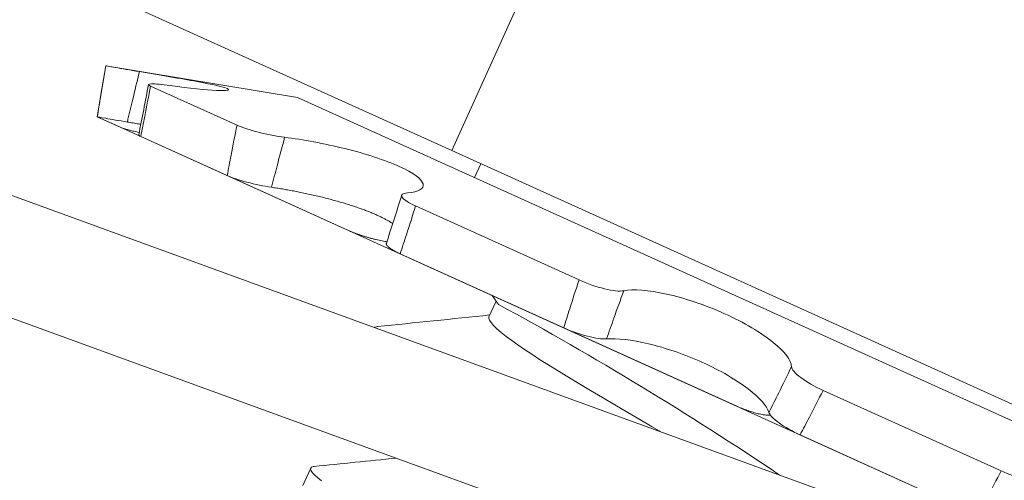
# Model space of a CAD drawing. Extents: x -27 to 75, y -61 to 40.
# Drawn here: x 48 to 49, y -49 to -49 of the extents above; entities that cross this region are included whole.
import ezdxf

# ---------------------------------------------------------------- set-up
doc = ezdxf.new("R2010")
doc.units = 0
doc.header["$LTSCALE"] = 0.25
doc.header["$MEASUREMENT"] = 0
doc.layers.get('0').update_dxf_attribs({"linetype": 'CONTINUOUS', "lineweight": 13})
doc.layers.get('DEFPOINTS').update_dxf_attribs({"linetype": 'CONTINUOUS'})
doc.layers.add('Text', color=7, linetype='CONTINUOUS', lineweight=15)
doc.styles.add('ROMAND', font='romand.shx', dxfattribs={"oblique": 15})
doc.dimstyles.new('ROMAND', dxfattribs={"dimscale": 4.5, "dimtxt": 0.1875, "dimasz": 0.1875, "dimexe": 0.0625, "dimexo": 0.0625, "dimgap": 0.0625, "dimtad": 0, "dimtih": 1, "dimtoh": 1, "dimdec": 3, "dimzin": 0, "dimdsep": 46, "dimlunit": 4, "dimtxsty": 'ROMAND', "dimcen": 0, "dimadec": 0, "dimazin": 0, "dimtfac": 1, "dimtdec": 3, "dimtofl": 0, "dimtmove": 0, "dimatfit": 3, "dimfxl": 0, "dimtolj": 1, "dimtzin": 0, "dimarcsym": 0})

# ---------------------------------------------------------------- blocks, each defined once
blk = doc.blocks.new('*D65')
at = {"layer": 'DEFPOINTS', "color": 0}
for p in [(49.89244298853902, -50.17135540060193), (49.77329102224819, -50.36565938927593)]:
    blk.add_point(p, dxfattribs=at)
at = {"layer": 'Text', "color": 0, "lineweight": -2}
for p, q in [((48.27107545548429, -52.81535858901862), (49.47923788402574, -50.84517894247636)), ((47.70857545548429, -52.81535858901862), (48.27107545548429, -52.81535858901862))]:
    blk.add_line(p, q, dxfattribs=at)
at = {"layer": 'Text', "color": 0}
blk.add_solid([(49.39931795849234, -50.79617008610595), (49.55915780955915, -50.89418779884677), (49.77329102224819, -50.36565938927593)], dxfattribs=at)
at = {"layer": 'Text', "color": 0, "insert": (42.6108933165416, -52.81535858901862), "char_height": 0.5625, "attachment_point": 5, "style": 'ROMAND'}
blk.add_mtext('\\A1;CAST ALUMINUM LED\\PUNIT MOUNTING RING\\Pw/ (4) VENT SLITS\\PFOR HEAT DISSIPATION', dxfattribs=at)
blk = doc.blocks.new('*D63')
at = {"layer": 'DEFPOINTS', "color": 0}
for p in [(53.53785387456603, -47.37726372752584), (53.53785387456603, -50.8772637275259)]:
    blk.add_point(p, dxfattribs=at)
at = {"layer": 'Text', "color": 0, "lineweight": -2}
for p, q in [((53.53785387456603, -57.63535617982483), (53.53785387456603, -51.4397637275259)), ((52.97535387456603, -57.63535617982483), (53.53785387456603, -57.63535617982483))]:
    blk.add_line(p, q, dxfattribs=at)
at = {"layer": 'Text', "color": 0}
blk.add_solid([(53.44410387456603, -51.4397637275259), (53.63160387456603, -51.4397637275259), (53.53785387456603, -50.8772637275259)], dxfattribs=at)
at = {"layer": 'Text', "color": 0, "insert": (48.5205288784805, -57.63535617982481), "char_height": 0.5625, "attachment_point": 5, "style": 'ROMAND'}
blk.add_mtext('\\A1;HIGH PERFORMANCE\\PSILICONE OPTICS\\PTYPE III OR V', dxfattribs=at)

msp = doc.modelspace()

# ---------------------------------------------------------------- linework, layer by layer
for p, q in [((48.52863830668387, -49.23412244358317), (48.48264033559222, -49.33566388973588)), ((48.38403283511319, -49.29099498725014), (48.48264033559222, -49.33566388973588)), ((48.240187258964, -49.30292974580677), (48.7099848067994, -49.47407373211016)), ((48.38891610879755, -49.31264419432832), (48.38663300330309, -49.32647969557205)), ((48.38891610879755, -49.31264419432832), (48.38891653716961, -49.31264438837959)), ((48.44086115970494, -49.32121605804661), (48.38891610879755, -49.31264419432832)), ((48.40106317203019, -49.31814677760436), (48.42448729474118, -49.32875783506051)), ((48.44086115970494, -49.32121605804661), (48.71826824211693, -49.44688063582125)), ((48.38663300330309, -49.32647969557205), (48.3866349309411, -49.32648056878633)), ((48.3930434579767, -49.3293836123463), (48.3866349309411, -49.32648056878633)), ((48.388885300868, -49.32749997962559), (48.7304717025421, -49.48223759687277)), ((48.22949075982003, -49.3322920925465), (48.69928830765547, -49.50343607884987)), ((48.39840461416331, -49.33181220004749), (48.42183197968576, -49.34242472648753)), ((48.48264033559222, -49.33566388973588), (48.67985533655029, -49.4250016947073)), ((48.49050079950227, -49.33922465635285), (48.48881766434197, -49.3429402110652)), ((48.45464460151983, -49.35728874593723), (48.42183197968576, -49.34242472648753)), ((48.47283603244257, -49.35065966848293), (48.51714469911416, -49.37073136182482)), ((48.46868029063536, -49.36364687108365), (48.51299509135315, -49.38372134313013)), ((48.49273501327389, -49.38071095257916), (48.49466601076751, -49.37644823678179)), ((48.55967850170505, -49.40486878824918), (48.51299276049944, -49.38372028726035)), ((48.58322796516761, -49.40066688349344), (48.63149677112737, -49.42253250807621)), ((48.57702756756292, -49.41272786313962), (48.62530305580653, -49.43459651477695)), ((48.44229329412645, -49.42647532554408), (48.44444242769934, -49.4217310699653))]:
    msp.add_line(p, q)
at = {"color": 8, "flags": 128}
for points in [[(48.49273517765474, -49.38071102007918), (48.49273477212072, -49.38071148421981), (48.49269038589947, -49.38112158859462), (48.49287987201277, -49.38165145455469), (48.49330877090788, -49.38230131661749), (48.49397991771392, -49.38306996625804), (48.49489328230417, -49.38395472162725), (48.49604589010102, -49.38495144084049), (48.49743183013735, -49.38605457997065), (48.49889982593047, -49.38715345325867), (48.50054785458611, -49.38832987702022), (48.5023654981707, -49.38957701047226), (48.50434083601463, -49.3908874333648), (48.50646068319688, -49.39225328465977), (48.50871085113554, -49.39366640683387), (48.51132524658525, -49.39528093134518), (48.51412107842126, -49.39699146411424), (48.51708671739696, -49.39879046183859), (48.52020808238886, -49.40066905298142), (48.52346883221546, -49.40261716683452), (48.52685063370493, -49.40462370411631), (48.53033349758497, -49.40667674346955), (48.5335967672842, -49.40858887046193), (48.53691010636684, -49.41051967486096), (48.53925123810363, -49.41187667791728)], [(48.44539476912244, -49.42132283061014), (48.44510629595138, -49.42134940953625), (48.44467006177025, -49.4214974006751), (48.44444242769934, -49.4217310699653), (48.44441672542971, -49.42205546898096), (48.44459210477155, -49.422479738255), (48.44497270815888, -49.42300469480794), (48.44556128173051, -49.42363043481058), (48.44635909401578, -49.42435630797001), (48.44734607660931, -49.42516532565774)]]:
    msp.add_lwpolyline(points, dxfattribs=at)
at = {"flags": 128}
msp.add_lwpolyline([(48.46258723252129, -49.38336884173929), (48.46229936453435, -49.38339536490577), (48.46186313035327, -49.38354335604463), (48.4617614833212, -49.38364769802532)], dxfattribs=at)
for centre, radius, start, end in [((46.97087797419566, -49.04738731112706), 1.454970342314617, 348.7435410292393, 349.2918746879473), ((47.95823054023707, -49.19187765835793), 0.5341099128284736, 341.5697704553706, 343.0320884834968), ((40.10681926338496, -55.31508072005872), 10.27732093246469, 35.29251956844469, 35.30902198425136), ((47.35233073449562, -38.44500221128414), 10.99455475808981, 275.795606427777, 275.9548229044103), ((47.43435485174852, -39.44831679141442), 10.0241098291162, 275.7885914319753, 275.9163205639687)]:
    msp.add_arc(centre, radius, start, end)
at = {"color": 8}
msp.add_arc((48.03973848155685, -50.21321455627949), 0.9519534926226941, 56.04199058330244, 61.40710187227744, dxfattribs=at)
for points, knots in [([(48.3866349309411, -49.32648056878633), (48.38693825479989, -49.32463993657739), (48.3872417760458, -49.32279877919046), (48.38754542458351, -49.32095727822723), (48.38800221072289, -49.31818706197), (48.38845930962488, -49.31541590407223), (48.38891653716961, -49.31264438837959)], [4.340116151176829e-19, 4.340116151176829e-19, 4.340116151176829e-19, 4.340116151176829e-19, 0.0001423153123573243, 0.0001423153123573243, 0.0001423153123573243, 0.0003564079500346376, 0.0003564079500346376, 0.0003564079500346376, 0.0003564079500346376]), ([(48.38891653716961, -49.31264438837959), (48.38892146407603, -49.31264662025347), (48.38988289561796, -49.31282038441278), (48.39322192817558, -49.31340640160936), (48.39556890581663, -49.31381141176089), (48.39804161488597, -49.31422296935693)], [0, 0, 0, 0, 0.5, 0.5, 1, 1, 1, 1]), ([(48.398041614886, -49.3142229693569), (48.39742121515091, -49.31682478987491), (48.39680090124823, -49.31942645055167), (48.39618078824942, -49.32202770777828), (48.39571385983832, -49.323986384513), (48.39524703584816, -49.32594487481295), (48.39478038031653, -49.32790306984543)], [1.913234484439159e-16, 1.913234484439159e-16, 1.913234484439159e-16, 1.913234484439159e-16, 0.000203838786292613, 0.000203838786292613, 0.000203838786292613, 0.0003573228769547487, 0.0003573228769547487, 0.0003573228769547487, 0.0003573228769547487]), ([(48.398041614886, -49.3142229693569), (48.40370628796767, -49.31516579731208), (48.40928238462719, -49.31611538906144), (48.41788570775721, -49.31773035426757), (48.42089847604818, -49.31840620214191), (48.42282983734599, -49.31927823652517), (48.42172806679658, -49.31946614375607), (48.41609595289047, -49.31919895460253), (48.41163468735384, -49.31874213113195), (48.4063962292209, -49.31800758463688)], [0, 0, 0, 0, 0.25, 0.25, 0.5, 0.5, 0.75, 0.75, 1, 1, 1, 1]), ([(48.40106317203019, -49.31814677760436), (48.40054327439096, -49.32088990393182), (48.40001589921179, -49.32362922688645), (48.39948108160827, -49.32636409512406), (48.39912556166307, -49.32818209849497), (48.39876673832406, -49.32999820419931), (48.39840461416331, -49.33181220004749)], [0, 0, 0, 0, 0.0002140885070497988, 0.0002140885070497988, 0.0002140885070497988, 0.0003564010736259193, 0.0003564010736259193, 0.0003564010736259193, 0.0003564010736259193]), ([(48.4063962292209, -49.31800758463688), (48.4041308092042, -49.31768992316264), (48.4023032904441, -49.31751904977477), (48.40035112185713, -49.317561754156), (48.40024725096173, -49.31777716780322), (48.40106317203019, -49.31814677760436)], [0, 0, 0, 0, 0.5, 0.5, 1, 1, 1, 1]), ([(48.39478038031653, -49.32790306984543), (48.39250382478748, -49.32752050697831), (48.39043302769544, -49.3271601403793), (48.38747088191762, -49.32663599425282), (48.38664476514394, -49.32648502365077), (48.3866349309411, -49.32648056878633)], [0, 0, 0, 0, 0.5, 0.5, 1, 1, 1, 1]), ([(48.3930434579767, -49.3293836123463), (48.39311760608722, -49.32941530466072), (48.39326616728322, -49.32947880254482), (48.39357381469925, -49.3295880318806), (48.39393975201342, -49.32970628553817), (48.3943678648548, -49.32983372737493), (48.39485554314841, -49.32996949528037), (48.39539871583013, -49.33011252310001), (48.39599222734277, -49.33026148473257), (48.39663260834855, -49.33041516517306), (48.39729833634458, -49.33056894537426), (48.39776696950661, -49.33067209953816), (48.39799350141821, -49.33072196308139)], [0, 0, 0, 0, 0.1005061854919463, 0.2013715389090925, 0.302236976441557, 0.402743277046097, 0.503250091876644, 0.6041162054129706, 0.7049820567386363, 0.805488512730781, 0.9059753713304115, 1, 1, 1, 1]), ([(48.39842931674293, -49.32852127105266), (48.39823267877721, -49.32848761630429), (48.39753911316076, -49.32836891198274), (48.396322429318, -49.32816270874303), (48.39529396248587, -49.32798954304319), (48.39478038031653, -49.32790306984543)], [0, 0, 0, 0, 0.1653481166095848, 0.5832025773857132, 1, 1, 1, 1]), ([(48.42183197968576, -49.34242472648753), (48.42217087318501, -49.34060020721923), (48.42251571182025, -49.33877776648597), (48.42286631171781, -49.33695753434818), (48.42339372796975, -49.33421931332045), (48.42393420514775, -49.33148592553209), (48.42448729474118, -49.32875783506051)], [7.62341397961923e-18, 7.62341397961923e-18, 7.62341397961923e-18, 7.62341397961923e-18, 0.0001423153123573285, 0.0001423153123573285, 0.0001423153123573285, 0.0003564079500346456, 0.0003564079500346456, 0.0003564079500346456, 0.0003564079500346456]), ([(48.42448729474118, -49.32875783506051), (48.42583708838519, -49.32936928753997), (48.42794767961023, -49.33006361759515), (48.43266798284581, -49.33127534627331), (48.43523222851179, -49.33177877818962), (48.43738315688363, -49.33204457009307)], [0, 0, 0, 0, 0.5, 0.5, 1, 1, 1, 1]), ([(48.39840461416331, -49.33181220004749), (48.39832050007168, -49.33177217700636), (48.3981519712991, -49.33169198789818), (48.39798316772784, -49.33158573370698), (48.39788405973322, -49.331492003919), (48.39784608920745, -49.3314301210573), (48.39786268909104, -49.33140388635439), (48.39786517163724, -49.33139996290145)], [0, 0, 0, 0, 0.2390628596597473, 0.4789800320254735, 0.7188974044669397, 0.9579605379321736, 1, 1, 1, 1]), ([(48.43738315688363, -49.33204457009307), (48.43669520776091, -49.33461579094074), (48.4360153803825, -49.33719049219115), (48.43534394351677, -49.33976849985975), (48.43483836961416, -49.34170967030249), (48.43433754405207, -49.3436527579922), (48.43384163175925, -49.34559769979941)], [1.904515844128292e-16, 1.904515844128292e-16, 1.904515844128292e-16, 1.904515844128292e-16, 0.0002038387862926151, 0.0002038387862926151, 0.0002038387862926151, 0.0003573228769547481, 0.0003573228769547481, 0.0003573228769547481, 0.0003573228769547481]), ([(48.43738315688363, -49.33204457009307), (48.44231064974063, -49.33265346424442), (48.44815501500507, -49.33372456518656), (48.45931158468595, -49.33649616250579), (48.46461949214755, -49.33821169199481), (48.47227895014764, -49.3416785361158), (48.47455816536551, -49.34339802562089), (48.47524515014207, -49.34599335107759), (48.47370401498635, -49.34685932866224), (48.47063805107551, -49.34710893759671)], [0, 0, 0, 0, 0.25, 0.25, 0.5, 0.5, 0.75, 0.75, 1, 1, 1, 1]), ([(48.43384163175925, -49.34559769979941), (48.43173556783459, -49.34529236911865), (48.42936775327736, -49.34479745449718), (48.42499916683541, -49.34363619496073), (48.42309489043269, -49.34299682127473), (48.42183197968576, -49.34242472648753)], [0, 0, 0, 0, 0.5000000000000018, 0.5000000000000018, 1, 1, 1, 1]), ([(48.46666565681026, -49.35546855243992), (48.46661502397676, -49.35543216063993), (48.46637280166961, -49.35525806598343), (48.46586408259206, -49.35493782899061), (48.46514032404518, -49.35450978005806), (48.46434159082297, -49.35407673209834), (48.46348726326168, -49.3536462069569), (48.46257815315987, -49.35321900468471), (48.46162033784536, -49.35279591907658), (48.46060639491149, -49.35237308161501), (48.45954138684986, -49.35195243007615), (48.45843032253173, -49.35153588795836), (48.45720293531237, -49.35109859231294), (48.45585031613753, -49.35064251965107), (48.45436858801507, -49.35017018939907), (48.45284171463747, -49.34970904738054), (48.45127982090922, -49.34926159749426), (48.44967740572723, -49.3488261519925), (48.44803816630603, -49.34840423682919), (48.4463672046309, -49.347996598363), (48.44468517835877, -49.34760771831491), (48.44300264537186, -49.34723943249991), (48.44136944853589, -49.34690174208858), (48.43979005253878, -49.34659360393828), (48.43826604628275, -49.34631284008216), (48.43676164904743, -49.34605241584992), (48.435281030447, -49.34581129345212), (48.43432102758912, -49.34566883777341), (48.43384163175925, -49.34559769979941)], [0, 0, 0, 0, 0.009770680742352005, 0.04674193934035756, 0.08371111534690717, 0.120615319100803, 0.157395629549878, 0.1928798648546693, 0.2284771637607983, 0.264132809154362, 0.2997893223781944, 0.3353886272199934, 0.3708742040886847, 0.413144668040539, 0.4555519352353714, 0.4980090969161524, 0.5404230255859104, 0.5826990947316426, 0.6259867171082253, 0.6694101111199704, 0.7128834074197368, 0.7563141827472465, 0.7996080154045169, 0.8396177422244796, 0.8797280469961024, 0.9198740257814254, 0.9599875587970409, 1, 1, 1, 1]), ([(48.47063805107551, -49.34710893759671), (48.4693121642669, -49.34721688185277), (48.46880379173977, -49.34764357775892), (48.46961003338514, -49.34893583371672), (48.47091849231832, -49.34979102854776), (48.47283603244257, -49.35065966848293)], [0, 0, 0, 0, 0.5, 0.5, 1, 1, 1, 1]), ([(48.47283603244257, -49.35065966848293), (48.47203348940012, -49.35327475728896), (48.47121328295292, -49.3558814285559), (48.47037526851189, -49.35847894953388), (48.4698181985011, -49.36020565132852), (48.46925323417479, -49.3619283757828), (48.46868029063536, -49.36364687108365)], [0, 0, 0, 0, 0.0002140885070498097, 0.0002140885070498097, 0.0002140885070498097, 0.0003564010736259193, 0.0003564010736259193, 0.0003564010736259193, 0.0003564010736259193]), ([(48.45464460151983, -49.35728874593723), (48.45484905102647, -49.35737946438817), (48.45525868065853, -49.35756122548059), (48.45592825395359, -49.35783440624322), (48.45663137436291, -49.35810540250193), (48.45736698970872, -49.35837214328691), (48.45813029612184, -49.35863276529579), (48.45891625115625, -49.35888579005736), (48.45971828985977, -49.35912914948511), (48.4605300123754, -49.35936068660154), (48.46134670962566, -49.35957854377272), (48.46216325439421, -49.35978160179859), (48.46297347050704, -49.35996850454688), (48.46376915042693, -49.36013643900463), (48.46446982731582, -49.36027195087902), (48.46489258177967, -49.36034226359211), (48.46506609739241, -49.36037112278705)], [0, 0, 0, 0, 0.07291593752693662, 0.1460924467377689, 0.2192690169731787, 0.2921850380128129, 0.3651014321167623, 0.43827849278423, 0.5114553632212544, 0.5843714969925853, 0.6572734131091412, 0.7304364735785062, 0.8035991436029621, 0.8765005253868932, 0.9493107965933206, 1, 1, 1, 1]), ([(48.46868029063536, -49.36364687108365), (48.46847017142203, -49.36354979114628), (48.46804918211537, -49.36335528434761), (48.46747489979792, -49.3630650022325), (48.46694718656555, -49.36277843457216), (48.4664746246432, -49.36249787453976), (48.46606067061852, -49.36222520158872), (48.46570650158164, -49.36196175171047), (48.46541440038196, -49.3617094759358), (48.46518755296681, -49.36147051833105), (48.46502832031616, -49.36124637793812), (48.4649393506388, -49.36103888201844), (48.46491130177471, -49.36086831156677), (48.46494260041275, -49.36077568287532), (48.46495488177497, -49.3607393360379)], [0, 0, 0, 0, 0.0856979981795584, 0.1717022458904149, 0.2577065653233774, 0.3434046616552885, 0.4291031964491651, 0.5151080922862296, 0.6011127645457184, 0.6868109933710379, 0.7724925122068173, 0.858480953630863, 0.9444689361655622, 1, 1, 1, 1]), ([(48.51299509135315, -49.38372134313013), (48.51352409217377, -49.38198294190922), (48.51406260327558, -49.38024823422344), (48.51461036660901, -49.37851731653182), (48.515434380781, -49.37591345347385), (48.51627937074331, -49.37331800906505), (48.51714469911416, -49.37073136182482)], [0, 0, 0, 0, 0.0001423153123573208, 0.0001423153123573208, 0.0001423153123573208, 0.0003564079500346376, 0.0003564079500346376, 0.0003564079500346376, 0.0003564079500346376]), ([(48.51714469911416, -49.37073136182482), (48.51932378420155, -49.3717184808452), (48.52181494165357, -49.37258520626181), (48.52624654406269, -49.37366615432995), (48.52814309452997, -49.37386712232034), (48.52925238920561, -49.37366105727804)], [0, 0, 0, 0, 0.5, 0.5, 1, 1, 1, 1]), ([(48.52925238920561, -49.37366105727804), (48.52834577650584, -49.37613322417999), (48.52745224776238, -49.37861111935188), (48.52657216523845, -49.38109461116198), (48.52590948676639, -49.38296461370515), (48.52525442040702, -49.38483783077546), (48.52460718877269, -49.38671422537404)], [1.833757388461262e-16, 1.833757388461262e-16, 1.833757388461262e-16, 1.833757388461262e-16, 0.0002038387862926077, 0.0002038387862926077, 0.0002038387862926077, 0.0003573228769547409, 0.0003573228769547409, 0.0003573228769547409, 0.0003573228769547409]), ([(48.52925238920558, -49.37366105727804), (48.5317935491522, -49.37318900576334), (48.53590055672966, -49.3734729444813), (48.54567595691061, -49.37561904703815), (48.55135123762459, -49.37750091154805), (48.56181267817836, -49.38223704831309), (48.56650425702757, -49.38504939290578), (48.57291957750938, -49.39023948863117), (48.57466286508911, -49.39259345866221), (48.5747053239654, -49.39425110063797)], [0, 0, 0, 0, 0.25, 0.25, 0.5, 0.5, 0.75, 0.75, 1, 1, 1, 1]), ([(48.52460718877269, -49.38671422537404), (48.523382927079, -49.38680834846377), (48.52153958055793, -49.38655101629242), (48.51731580958732, -49.38545535773093), (48.51502868966359, -49.38464255707614), (48.51299509135315, -49.38372134313013)], [0, 0, 0, 0, 0.5, 0.5, 1, 1, 1, 1]), ([(48.56856646746051, -49.40662764700533), (48.56804086176113, -49.40492280274668), (48.56606522706257, -49.40264492358732), (48.55978848160329, -49.39784134922811), (48.55542133812675, -49.39528078523534), (48.54580218553291, -49.39092288932616), (48.54063501178713, -49.38915425560048), (48.53136188404265, -49.38693615340383), (48.52739572174828, -49.3864998387435), (48.52460718877269, -49.38671422537404)], [0, 0, 0, 0, 0.25, 0.25, 0.5, 0.5, 0.75, 0.75, 1, 1, 1, 1]), ([(48.56856646746049, -49.40662764700533), (48.56946367664743, -49.40486449148965), (48.57035295335719, -49.40309737100684), (48.57123442179814, -49.40132647966453), (48.5724050724274, -49.39897461433616), (48.57356198933512, -49.39661603321414), (48.5747053239654, -49.39425110063797)], [4.337999666490809e-19, 4.337999666490809e-19, 4.337999666490809e-19, 4.337999666490809e-19, 0.0001534851241377121, 0.0001534851241377121, 0.0001534851241377121, 0.0003573252829659817, 0.0003573252829659817, 0.0003573252829659817, 0.0003573252829659817]), ([(48.5747053239654, -49.39425110063797), (48.57472368627491, -49.39496798571982), (48.5756343184578, -49.39603748651114), (48.57875792114685, -49.39837950008353), (48.5809412411402, -49.39963100435548), (48.58322796516761, -49.40066688349344)], [0, 0, 0, 0, 0.5, 0.5, 1, 1, 1, 1]), ([(48.58322796516761, -49.40066688349344), (48.58202168273213, -49.40309907956324), (48.58079435758178, -49.40552132727657), (48.57954581644712, -49.40793288089147), (48.57871584886028, -49.40953596090122), (48.57787646900162, -49.41113437594094), (48.57702756756289, -49.41272786313962)], [0, 0, 0, 0, 0.0002140885070497995, 0.0002140885070497995, 0.0002140885070497995, 0.0003564010736259194, 0.0003564010736259194, 0.0003564010736259194, 0.0003564010736259194]), ([(48.55967850170505, -49.40486878824918), (48.55993543211757, -49.40498328039336), (48.56045021110661, -49.40521267382965), (48.56123028253221, -49.40553590991478), (48.56200883880369, -49.40584107839236), (48.56278052558035, -49.40612415943055), (48.56354011708667, -49.40638309858655), (48.56428347761268, -49.40661682820546), (48.56500475726135, -49.40682360386591), (48.56569790611378, -49.40700142805289), (48.56635787923831, -49.40714828748059), (48.56698155732686, -49.40726398565587), (48.56756466448384, -49.40734797822005), (48.56810042071901, -49.40739828143656), (48.56858144855217, -49.40741664770325), (48.56885563237704, -49.40740121412147), (48.56898933115581, -49.40739368832731)], [0, 0, 0, 0, 0.07158419261257347, 0.1434241977983905, 0.2152642628942246, 0.2868485374942097, 0.3584331783448219, 0.4302737249154071, 0.5021140847299408, 0.5736984700026766, 0.6452688972934898, 0.7170956993671739, 0.7889221181270789, 0.8604920208443794, 0.9319724770380508, 1, 1, 1, 1]), ([(48.57702756756289, -49.41272786313962), (48.57489483164339, -49.4117617401535), (48.57286838860547, -49.41062071744323), (48.56978469100288, -49.40840590509196), (48.56879894088949, -49.40738169322457), (48.56856646746074, -49.40662764700541)], [0, 0, 0, 0, 0.5, 0.5, 1, 1, 1, 1]), ([(48.62530305580653, -49.43459651477695), (48.62610408709416, -49.43298134254317), (48.62691464944025, -49.43136987325652), (48.62773447855447, -49.42976220054904), (48.62896776812956, -49.42734373802329), (48.63022209185083, -49.42493372058177), (48.63149677112737, -49.42253250807621)], [6.736028647633581e-18, 6.736028647633581e-18, 6.736028647633581e-18, 6.736028647633581e-18, 0.0001423153123573406, 0.0001423153123573406, 0.0001423153123573406, 0.0003564079500346444, 0.0003564079500346444, 0.0003564079500346444, 0.0003564079500346444]), ([(48.63149677112737, -49.42253250807621), (48.63367281121914, -49.4235182477227), (48.63563057807836, -49.42414334879773), (48.63821378205968, -49.42438697791217), (48.63881271097641, -49.42400012722526), (48.63855838762525, -49.42317634729951)], [0, 0, 0, 0, 0.5, 0.5, 1, 1, 1, 1])]:
    msp.add_open_spline(points, degree=3, knots=knots)

# ---------------------------------------------------------------- dimensions: what is measured, and where the dimension line sits
at = {"layer": 'Text'}
for p1, p2, text, picture, middle in [((49.89244298853902, -50.17135540060193), (49.77329102224819, -50.36565938927593), 'CAST ALUMINUM LED\\PUNIT MOUNTING RING\\Pw/ (4) VENT SLITS\\PFOR HEAT DISSIPATION', '*D65', (42.6108933165416, -52.81535858901862)), ((53.53785387456603, -47.37726372752584), (53.53785387456603, -50.8772637275259), 'HIGH PERFORMANCE\\PSILICONE OPTICS\\PTYPE III OR V', '*D63', (48.5205288784805, -57.63535617982481))]:
    dim = msp.add_diameter_dim_2p(p1=p1, p2=p2, text=text, dimstyle='ROMAND', override={"dimscale": 3}, dxfattribs=at)
    dim.commit()
    dim.dimension.update_dxf_attribs({"geometry": picture, "text_midpoint": middle, "dimtype": 163})

doc.saveas('drawing.dxf')
